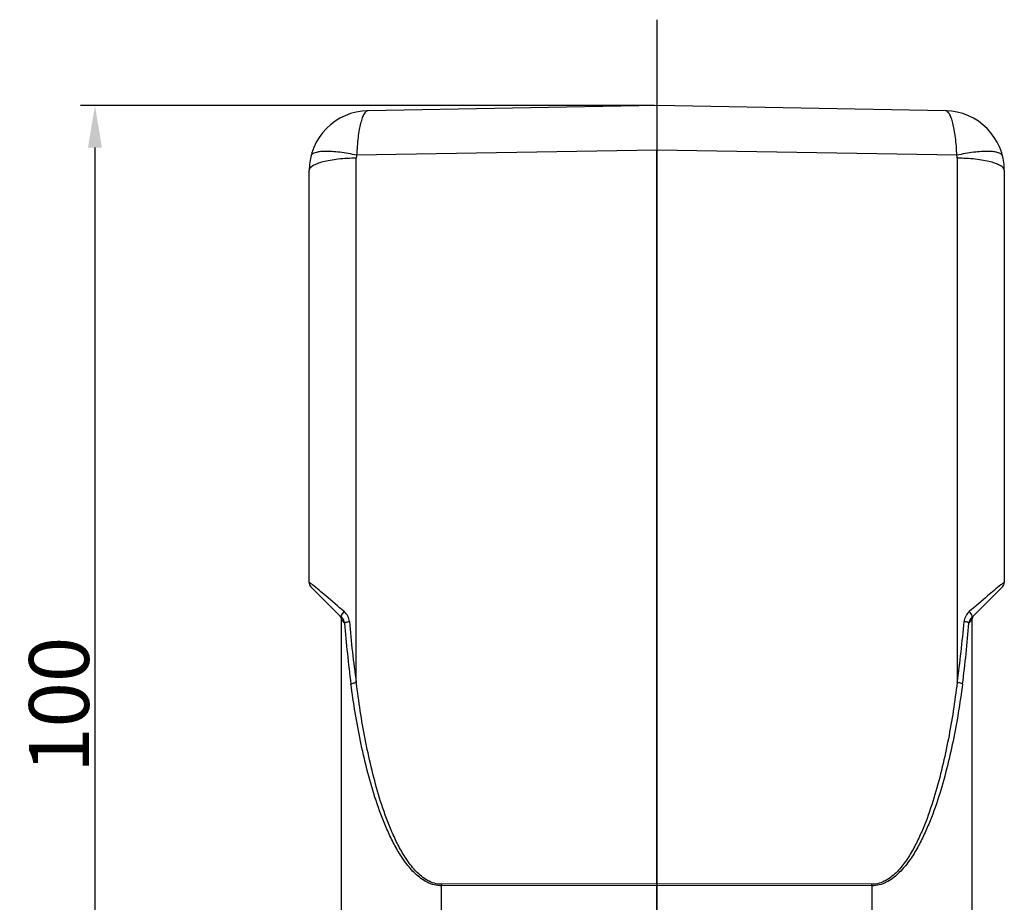
# Model space of a CAD drawing. Units: millimetres. Extents: x 2756 to 3498, y 481 to 1006.
# Drawn here: x 3102 to 3184, y 738 to 811 of the extents above; entities that cross this region are included whole.
import ezdxf

# ---------------------------------------------------------------- set-up
doc = ezdxf.new("R2010")
doc.units = ezdxf.units.MM
doc.header["$LTSCALE"] = 65.395
doc.header["$PDMODE"] = 3
doc.header["$PDSIZE"] = 8
doc.linetypes.add('CENTER', pattern=[2, 1.25, -0.25, 0.25, -0.25])
doc.layers.get('0').update_dxf_attribs({"linetype": 'CONTINUOUS', "lineweight": 30})
doc.layers.get('Defpoints').update_dxf_attribs({"linetype": 'CONTINUOUS'})
doc.layers.add('cen', color=1, linetype='CENTER')
doc.layers.add('Dim', color=3, linetype='CONTINUOUS', lineweight=15)
doc.styles.add('Romans字体', font='romans.shx', dxfattribs={"width": 0.75})
doc.dimstyles.new('01', dxfattribs={"dimtxt": 5, "dimasz": 3.5, "dimexe": 1.2, "dimexo": 0.2, "dimgap": 0.5, "dimtad": 1, "dimdec": 1, "dimdsep": 46, "dimtxsty": 'Romans字体', "dimcen": 0, "dimclrd": 1, "dimclre": 6, "dimclrt": 4, "dimazin": 2, "dimtfac": 1, "dimtdec": 1, "dimtofl": 0, "dimtmove": 0, "dimatfit": 3, "dimfxl": 1, "dimtolj": 1, "dimtzin": 0, "dimarcsym": 0})

# ---------------------------------------------------------------- blocks, each defined once
blk = doc.blocks.new('*D5')
at = {"layer": 'Defpoints', "color": 0}
for p in [(3154.692, 804.311), (3107.815, 704.308), (3129.461, 704.308)]:
    blk.add_point(p, dxfattribs=at)
at = {"layer": 'Dim', "color": 6, "lineweight": -2}
for p, q in [((3154.492, 804.311), (3106.615, 804.311)), ((3129.261, 704.308), (3106.615, 704.308))]:
    blk.add_line(p, q, dxfattribs=at)
at = {"layer": 'Dim', "color": 1, "lineweight": -2}
blk.add_line((3107.815, 800.811), (3107.815, 707.808), dxfattribs=at)
at = {"layer": 'Dim', "color": 1}
for points in [[(3107.232, 800.811), (3108.398, 800.811), (3107.815, 804.311)], [(3107.232, 707.808), (3108.398, 707.808), (3107.815, 704.308)]]:
    blk.add_solid(points, dxfattribs=at)
at = {"layer": 'Dim', "color": 4, "insert": (3104.815, 754.31), "char_height": 5, "attachment_point": 5, "rotation": 90, "style": 'Romans字体'}
blk.add_mtext('\\A1;100', dxfattribs=at)

msp = doc.modelspace()

# ---------------------------------------------------------------- linework, layer by layer
at = {"color": 7, "linetype": 'Continuous'}
for p, q in [((3154.692, 804.311), (3130.604, 803.89)), ((3178.78, 803.89), (3154.692, 804.311)), ((3154.692, 804.311), (3154.692, 800.605)), ((3154.692, 800.605), (3129.651, 800.168)), ((3154.692, 739.373), (3154.692, 800.605)), ((3179.733, 800.168), (3154.692, 800.605)), ((3129.622, 756.171), (3129.622, 799.926)), ((3179.762, 799.926), (3179.762, 756.171)), ((3125.691, 764.517), (3125.691, 798.891)), ((3183.693, 798.891), (3183.693, 764.517)), ((3128.396, 761.606), (3125.838, 764.163)), ((3183.546, 764.163), (3180.989, 761.606)), ((3128.392, 719.009), (3128.392, 761.403)), ((3128.392, 761.403), (3128.647, 761.131)), ((3180.737, 761.132), (3180.993, 761.403)), ((3180.993, 761.403), (3180.993, 719.009)), ((3154.692, 739.373), (3136.743, 739.332)), ((3154.692, 739.243), (3136.743, 739.202)), ((3136.743, 719.722), (3136.743, 739.202)), ((3172.641, 739.332), (3154.692, 739.373)), ((3154.692, 739.373), (3154.692, 739.243)), ((3154.692, 719.409), (3154.692, 739.243)), ((3172.641, 739.202), (3154.692, 739.243)), ((3172.641, 739.202), (3172.641, 721.909))]:
    msp.add_line(p, q, dxfattribs=at)
for centre, radius, start, end in [((3130.692, 798.891), 5, 90.93713, 180.00785), ((3178.693, 798.891), 5, 359.99215, 89.0621), ((3130.626, 799.925), 1.004, 166.01798, 179.96863), ((3178.758, 799.925), 1.004, 0.03094, 13.98245), ((3126.192, 764.517), 0.5, 179.99127, 224.98765), ((3183.193, 764.517), 0.5, 315, 0), ((3127.892, 761.403), 0.5, 0.00234, 45.00331), ((3181.493, 761.403), 0.5, 135, 179.99766), ((3217.397, 767.786), 88.998, 184.28817, 187.5831), ((3211.739, 767.933), 82.956, 184.6144, 188.15131), ((3097.639, 767.934), 82.962, 351.84878, 355.38543), ((3091.983, 767.787), 89.003, 352.41697, 355.71179), ((3164.417, 739.267), 27.673, 179.86605, 180.13395), ((3144.966, 739.267), 27.675, 359.86606, 0.13394)]:
    msp.add_arc(centre, radius, start, end, dxfattribs=at)
for points, knots in [([(3130.605, 803.89), (3130.464, 803.888), (3130.26, 803.64), (3130.103, 803.274), (3129.968, 802.826), (3129.854, 802.281), (3129.722, 801.384), (3129.671, 800.668), (3129.651, 800.167)], [0, 0, 0, 0, 0.107348, 0.197776, 0.314571, 0.456494, 0.620666, 1, 1, 1, 1]), ([(3179.733, 800.168), (3179.714, 800.669), (3179.661, 801.385), (3179.529, 802.282), (3179.415, 802.826), (3179.281, 803.274), (3179.124, 803.64), (3178.92, 803.888), (3178.779, 803.89)], [0, 0, 0, 0, 0.379358, 0.543526, 0.685449, 0.802228, 0.892647, 1, 1, 1, 1]), ([(3129.651, 800.168), (3129.186, 800.275), (3128.503, 800.401), (3127.625, 800.487), (3127.065, 800.506), (3126.587, 800.475), (3126.177, 800.403), (3125.877, 800.248), (3125.84, 800.102)], [0, 0, 0, 0, 0.363356, 0.526419, 0.670155, 0.790583, 0.885065, 1, 1, 1, 1]), ([(3183.544, 800.102), (3183.507, 800.248), (3183.207, 800.403), (3182.797, 800.475), (3182.319, 800.506), (3181.759, 800.487), (3180.881, 800.401), (3180.199, 800.275), (3179.733, 800.168)], [0, 0, 0, 0, 0.114935, 0.209417, 0.329845, 0.473581, 0.636644, 1, 1, 1, 1]), ([(3129.622, 799.926), (3129.118, 799.924), (3128.385, 799.886), (3127.457, 799.757), (3126.869, 799.634), (3126.378, 799.48), (3125.966, 799.297), (3125.691, 799.055), (3125.691, 798.891)], [0, 0, 0, 0, 0.358774, 0.52163, 0.666037, 0.787495, 0.883138, 1, 1, 1, 1]), ([(3183.693, 798.891), (3183.693, 799.055), (3183.419, 799.297), (3183.006, 799.48), (3182.515, 799.634), (3181.927, 799.757), (3181, 799.886), (3180.266, 799.924), (3179.762, 799.926)], [0, 0, 0, 0, 0.116862, 0.212505, 0.333963, 0.47837, 0.641226, 1, 1, 1, 1]), ([(3125.972, 764.319), (3125.933, 764.35), (3125.869, 764.401), (3125.77, 764.473), (3125.737, 764.498), (3125.691, 764.523), (3125.691, 764.517)], [0, 0, 0, 0, 0.432414, 0.751219, 0.942982, 1, 1, 1, 1]), ([(3128.615, 762.084), (3128.105, 762.525), (3127.229, 763.276), (3126.348, 764.021), (3125.972, 764.319)], [0, 0, 0, 0, 0.584594, 1, 1, 1, 1]), ([(3183.409, 764.316), (3183.034, 764.018), (3182.153, 763.274), (3181.279, 762.524), (3180.77, 762.084)], [0, 0, 0, 0, 0.415794, 1, 1, 1, 1]), ([(3183.693, 764.517), (3183.693, 764.523), (3183.647, 764.498), (3183.613, 764.472), (3183.513, 764.399), (3183.448, 764.348), (3183.409, 764.316)], [0, 0, 0, 0, 0.05708, 0.248948, 0.567762, 1, 1, 1, 1]), ([(3128.396, 761.606), (3128.369, 761.632), (3128.372, 761.753), (3128.423, 761.837), (3128.458, 761.891)], [0, 0, 0, 0, 0.368715, 1, 1, 1, 1]), ([(3128.458, 761.891), (3128.469, 761.908), (3128.516, 761.976), (3128.57, 762.039), (3128.615, 762.084)], [0, 0, 0, 0, 0.237621, 1, 1, 1, 1]), ([(3129.053, 761.259), (3129.04, 761.418), (3128.941, 761.731), (3128.734, 761.981), (3128.615, 762.084)], [0, 0, 0, 0, 0.503496, 1, 1, 1, 1]), ([(3180.77, 762.084), (3180.651, 761.981), (3180.444, 761.731), (3180.344, 761.418), (3180.332, 761.259)], [0, 0, 0, 0, 0.496535, 1, 1, 1, 1]), ([(3180.926, 761.891), (3180.916, 761.908), (3180.868, 761.976), (3180.814, 762.039), (3180.77, 762.084)], [0, 0, 0, 0, 0.237621, 1, 1, 1, 1]), ([(3180.989, 761.606), (3181.015, 761.632), (3181.012, 761.753), (3180.961, 761.837), (3180.926, 761.891)], [0, 0, 0, 0, 0.368715, 1, 1, 1, 1]), ([(3128.647, 761.131), (3128.639, 761.177), (3128.591, 761.352), (3128.49, 761.511), (3128.396, 761.606)], [0, 0, 0, 0, 0.257898, 1, 1, 1, 1]), ([(3128.647, 761.132), (3128.662, 761.149), (3128.71, 761.179), (3128.844, 761.229), (3128.965, 761.25), (3129.053, 761.259)], [0, 0, 0, 0, 0.15725, 0.385888, 1, 1, 1, 1]), ([(3180.737, 761.132), (3180.722, 761.149), (3180.674, 761.179), (3180.54, 761.229), (3180.419, 761.25), (3180.332, 761.259)], [0, 0, 0, 0, 0.157246, 0.385883, 1, 1, 1, 1]), ([(3180.989, 761.606), (3180.957, 761.574), (3180.839, 761.438), (3180.761, 761.266), (3180.737, 761.132)], [0, 0, 0, 0, 0.244837, 1, 1, 1, 1]), ([(3129.177, 756.042), (3129.23, 756.079), (3129.38, 756.13), (3129.532, 756.16), (3129.622, 756.171)], [0, 0, 0, 0, 0.418856, 1, 1, 1, 1]), ([(3136.743, 739.202), (3136.535, 739.202), (3136.116, 739.256), (3135.34, 739.558), (3134.511, 740.19), (3133.715, 741.124), (3133.051, 742.149), (3132.484, 743.223), (3131.827, 744.699), (3131.148, 746.599), (3130.491, 748.925), (3129.778, 752.064), (3129.388, 754.447), (3129.177, 756.042)], [0, 0, 0, 0, 0.032255, 0.06435, 0.127775, 0.190734, 0.253408, 0.315907, 0.378295, 0.502838, 0.627235, 0.751548, 1, 1, 1, 1]), ([(3136.743, 739.332), (3136.538, 739.331), (3136.126, 739.391), (3135.372, 739.717), (3134.585, 740.378), (3133.84, 741.331), (3133.221, 742.364), (3132.695, 743.442), (3132.084, 744.917), (3131.454, 746.809), (3130.844, 749.119), (3130.181, 752.232), (3129.819, 754.593), (3129.622, 756.171)], [0, 0, 0, 0, 0.032149, 0.064134, 0.127371, 0.190222, 0.252842, 0.315323, 0.377718, 0.502326, 0.626825, 0.751261, 1, 1, 1, 1]), ([(3179.762, 756.171), (3179.565, 754.593), (3179.203, 752.232), (3178.54, 749.119), (3177.93, 746.809), (3177.3, 744.917), (3176.69, 743.442), (3176.163, 742.364), (3175.544, 741.331), (3174.799, 740.379), (3174.013, 739.717), (3173.259, 739.391), (3172.846, 739.331), (3172.641, 739.332)], [0, 0, 0, 0, 0.24874, 0.373176, 0.497675, 0.622282, 0.684675, 0.747154, 0.809769, 0.872615, 0.935859, 0.967847, 1, 1, 1, 1]), ([(3180.208, 756.042), (3179.996, 754.447), (3179.606, 752.064), (3178.893, 748.925), (3178.236, 746.599), (3177.557, 744.699), (3176.9, 743.223), (3176.333, 742.149), (3175.67, 741.125), (3174.874, 740.19), (3174.045, 739.558), (3173.268, 739.256), (3172.85, 739.202), (3172.641, 739.202)], [0, 0, 0, 0, 0.248453, 0.372766, 0.497164, 0.621706, 0.684091, 0.746588, 0.809256, 0.872212, 0.935644, 0.967741, 1, 1, 1, 1]), ([(3180.208, 756.042), (3180.154, 756.079), (3180.004, 756.13), (3179.852, 756.16), (3179.762, 756.171)], [0, 0, 0, 0, 0.418856, 1, 1, 1, 1])]:
    msp.add_open_spline(points, degree=3, knots=knots, dxfattribs=at)
at = {"layer": 'cen', "ltscale": 10}
msp.add_line((3154.692, 811.485), (3154.692, 696.177), dxfattribs=at)

# ---------------------------------------------------------------- dimensions: what is measured, and where the dimension line sits
at = {"layer": 'Dim'}
dim = msp.add_linear_dim(base=(3107.815, 704.308), p1=(3154.692, 804.311), p2=(3129.461, 704.308), angle=90, dimstyle='01', dxfattribs=at)
dim.commit()
dim.dimension.update_dxf_attribs({"geometry": '*D5', "text_midpoint": (3104.815, 754.31)})

doc.saveas('drawing.dxf')
